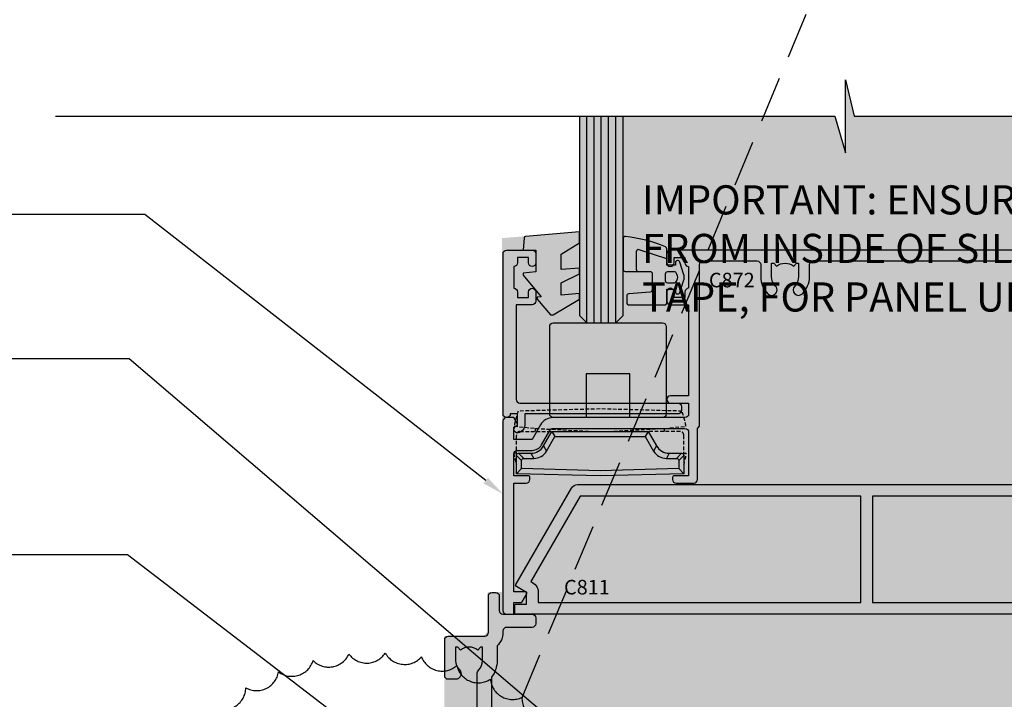
# Model space of a CAD drawing. Units: millimetres. Extents: x -8362 to 4256, y -3209 to 6379.
# Drawn here: x 3368 to 3503, y 3185 to 3279 of the extents above; entities that cross this region are included whole.
import ezdxf
from ezdxf import colors
from ezdxf.entities.mleader import LeaderData, LeaderLine
from ezdxf.math import Vec2, Vec3

# ---------------------------------------------------------------- set-up
doc = ezdxf.new("R2010")
doc.units = ezdxf.units.MM
doc.linetypes.add('DASHED', pattern=[0.75, 0.5, -0.25])
doc.linetypes.add('HIDDEN', pattern=[9.525, 6.35, -3.175])
doc.layers.get('0').update_dxf_attribs({"linetype": 'CONTINUOUS'})
for name, color, linetype in [('000_ANNOTATION', 1, 'CONTINUOUS'), ('000ARCHITECTURAL', 254, 'CONTINUOUS'), ('00_TITLE BLOCK LINES', 2, 'CONTINUOUS'), ('DIES', 7, 'CONTINUOUS'), ('GASKETS', 1, 'CONTINUOUS'), ('Hardware', 1, 'CONTINUOUS'), ('hatch layer', 253, 'CONTINUOUS'), ('TEXT', 7, 'CONTINUOUS')]:
    doc.layers.add(name, color=color, linetype=linetype)
doc.styles.add('ARIAL 2', font='arial.ttf', dxfattribs={"height": 2})
doc.styles.add('ROMANS', font='ROMANS.shx', dxfattribs={"width": 0.8})

# ---------------------------------------------------------------- blocks, each defined once
blk = doc.blocks.new('C811-20963')
blk.add_lwpolyline([(25.5, 19), (23.5, 19, 0.414214), (23.3, 18.8), (23.3, 18.5, 0.414214), (23.8, 18), (26.2, 18, 0.414214), (26.7, 18.5), (26.7, 25.5), (27, 25.8), (27, 48, -0.414214), (27.5, 48.5), (34.9, 48.5, -0.414214), (35.4, 48), (35.4, 46.35, 0.197279), (36.37, 44, 1), (37.43, 45.05, -0.197279), (36.9, 46.35), (36.9, 48.2), (37.2, 48.2), (37.56, 47.77, -0.36397), (39.94, 47.77), (40.3, 48.2), (40.6, 48.2), (40.6, 46.35, -0.197279), (40.07, 45.05, 1), (41.13, 44, 0.197279), (42.1, 46.35), (42.1, 48, -0.414214), (42.6, 48.5), (82.9, 48.5, -0.414214), (83.4, 48), (83.4, 46.35, 0.197279), (84.37, 44, 1), (85.43, 45.05, -0.197279), (84.9, 46.35), (84.9, 48.2), (85.2, 48.2), (85.56, 47.77, -0.36397), (87.94, 47.77), (88.3, 48.2), (88.6, 48.2), (88.6, 46.35, -0.197279), (88.07, 45.05, 1), (89.13, 44, 0.197279), (90.1, 46.35), (90.1, 48, -0.414214), (90.6, 48.5), (98, 48.5, -0.414214), (98.5, 48), (98.5, 3.1), (96.9, 3.1, 0.57735), (96.73, 2.8), (97.36, 1.7, 0.267949), (97.54, 1.6), (98.5, 1.6), (98.5, 0.2, 0.414214), (98.7, 0), (99.5, 0, 0.414214), (100, 0.5), (100, 49.5, 0.414214), (99.5, 50), (23, 50, 0.414214), (22.5, 49.5), (22.5, 48.25, 1), (23.5, 48.25), (23.5, 49), (25, 49), (25, 48.25, 0.414214), (25.5, 47.75), (25.5, 44.75, 0.414214), (25, 44.25), (25, 43.5), (23.5, 43.5), (23.5, 44.25, 1), (22.5, 44.25), (22.5, 43, 0.414214), (23, 42.5), (25.5, 42.5), (25.5, 30), (23, 30, 1), (23, 29), (25.5, 29), (25.5, 27.5, -0.414214), (25, 27), (6.89, 27, 0.267949), (5.15, 26), (4, 24), (1.5, 24), (1.5, 25.68), (1.9, 25.91, 0.414214), (1.97, 26.18), (1.5, 27), (0.5, 27, 0.414214), (0, 26.5), (0, 0.5, 0.414214), (0.5, 0), (1.3, 0, 0.414214), (1.5, 0.2), (1.5, 1.6), (2.46, 1.6, 0.267949), (2.64, 1.7), (3.27, 2.8, 0.57735), (3.1, 3.1), (1.5, 3.1), (1.5, 3.1), (1.5, 18), (3.2, 18, 0.414214), (3.7, 18.5), (3.7, 18.8, 0.414214), (3.5, 19), (1.5, 19), (1.5, 22, -0.414214), (2, 22.5), (4, 22.5, 0.267949), (5.3, 23.25), (6.45, 25.25, -0.267949), (6.89, 25.5), (25, 25.5, -0.414214), (25.5, 25)], format="xyb", close=True)
blk = doc.blocks.new('DY370')
blk.add_lwpolyline([(5, 0), (0.5, 0, -0.414214), (0, 0.5), (0, 12.5, -0.414214), (0.5, 13), (15.5, 13, -0.414214), (16, 12.5), (16, 0.5, -0.414214), (15.5, 0), (11, 0), (11, 6), (5, 6)], format="xyb", close=True)
blk = doc.blocks.new('_Open90')
at = {"color": 0, "linetype": 'ByBlock', "lineweight": -2}
for p, q in [((-0.5, 0.5), (0, 0)), ((0, 0), (-1, 0)), ((0, 0), (-0.5, -0.5))]:
    blk.add_line(p, q, dxfattribs=at)
blk = doc.blocks.new('C872-20959')
at = {"flags": 128}
blk.add_lwpolyline([(1, 2.61, -1), (0, 2.61), (0, 24.61, -0.414214), (0.5, 25.11), (4, 25.11, -0.414214), (4.5, 24.61), (4.5, 23.36, -1), (3.5, 23.36), (3.5, 24.11), (2, 24.11), (2, 23.36), (2, 23.36, -0.414214), (1.5, 22.86), (1.5, 19.86, -0.414214), (2, 19.36), (2, 18.61), (3.5, 18.61), (3.5, 19.36, -1), (4.5, 19.36), (4.5, 18.11, -0.414214), (4, 17.61), (1.8, 17.61), (1.8, 4.61, 0.414214), (2.3, 4.11), (24, 4.11, -0.414214), (24.5, 3.61), (24.5, 3.11, -0.414214), (24, 2.61), (3, 2.61), (3, 1.08, -0.267949), (2.5, 0.21), (2.25, 0.07, -1), (1.75, 0.93), (2, 1.08), (2, 2.61)], format="xyb", close=True, dxfattribs=at)
blk = doc.blocks.new('CO110-Comp')
for points in [[(-4.4, 0.5), (-4.4, -1.72, -0.388879), (-4.67, -2.02), (-7.63, -2.28, 0.388879), (-7.9, -2.57), (-7.9, -3.5, 0.414214), (-7.6, -3.8), (-2.7, -3.8, 0.414214), (-2.4, -3.5), (-2.4, -1.65), (-1.2, -1.65), (-1.2, -2, 0.851224), (-0.62, -2.09), (-0.08, -0.47, 0.161777), (-0.08, 0.47), (-0.62, 2.09, 0.851224), (-1.2, 2), (-1.2, 1.65), (-2.4, 1.65), (-2.4, 3.9, 0.302517), (-2.58, 4.18, 0.071152), (-8.07, 5.6, 0.447294), (-8.4, 5.3), (-8.4, 1.1, 0.414214), (-8.1, 0.8), (-4.7, 0.8, -0.414214)], [(-1.33, 0.75), (-2.3, 0.75, 0.414214), (-2.6, 0.45), (-2.6, -0.45, 0.414214), (-2.3, -0.75), (-1.33, -0.75, 0.323092), (-1.05, -0.54), (-0.93, -0.19, 0.161777), (-0.93, 0.19), (-1.05, 0.54, 0.323092)]]:
    blk.add_lwpolyline(points, format="xyb", close=True)
blk.add_lwpolyline([(-2.4, 2.55), (-6.21, 3.79, 0.509525), (-6.6, 3.5), (-6.6, 1.1, 0.414214), (-6.3, 0.8)], format="xyb")
blk = doc.blocks.new('DY460')
blk.add_lwpolyline([(7.75, 6.44), (5.25, 6.22), (5.25, 8.35), (7.75, 9.91), (7.75, 11.41), (0.33, 10.76, 0.36397), (0.15, 10.58), (0, 8.91), (1.75, 8.91), (1.75, 5.91), (0, 5.76), (0, 5.46), (2.49, 2.49), (1.95, 2.45), (1.95, 2.15), (3.75, 0), (4.15, 0), (7.75, 2.15), (7.75, 2.95), (5.25, 2.74), (5.25, 4.42), (7.75, 5.64)], format="xyb", close=True)
blk = doc.blocks.new('C872 Glazed')
at = {"color": 4}
for p, q in [((-11.99, -9), (-11.99, 19.32)), ((-10.99, -9), (-10.99, 19.32)), ((-9.99, -9), (-9.99, 19.32)), ((-8.99, -9), (-8.99, 19.32)), ((-7.99, -9), (-7.99, 19.32))]:
    blk.add_line(p, q, dxfattribs=at)
blk.add_lwpolyline([(-12.99, 19.32), (-12.99, -8), (-11.99, -9), (-7.99, -9), (-6.99, -8), (-6.99, 19.32)])
at = {"layer": 'DIES'}
blk.add_blockref('C872-20959', (-23.49, -24.11), dxfattribs=at)
at = {"layer": 'GASKETS'}
for name, p in [('DY460', (-20.74, -7.91)), ('CO110-Comp', (1.4, -2.74))]:
    blk.add_blockref(name, p, dxfattribs=at)
blk = doc.blocks.new('C615-21224')
at = {"flags": 128}
blk.add_lwpolyline([(6.65, 27.3), (6.65, 41.82, -0.197279), (6.87, 42.35, 0.197279), (7.4, 43.65), (7.4, 45.5), (7.1, 45.5), (6.74, 45.07, 0.36397), (4.36, 45.07), (4, 45.5), (3.7, 45.5), (3.7, 43.65, 0.197279), (4.23, 42.35, -0.665907), (3.7, 41.07), (2.7, 41.07, -0.414214), (2.2, 41.57), (2.2, 46.5, -0.414214), (2.7, 47), (7.7, 47, 0.414214), (8.2, 47.5), (8.2, 52.5, -0.414214), (8.7, 53), (9.2, 53, -0.414214), (9.7, 52.5), (9.7, 50.5, 0.414214), (10.2, 50), (14.2, 50, -0.414214), (14.7, 49.5), (14.7, 48.7, -0.414214), (14.2, 48.2), (10.7, 48.2, 0.414214), (10.2, 47.7), (10.2, 47.5, -0.208712), (9.4, 45.67), (9.4, 43.65, -0.160044), (8.65, 41.37), (8.65, 30.67, 0.440011)], format="xyb", dxfattribs=at)
blk = doc.blocks.new('C630-21570')
for points in [[(94.3, 7.85), (96.47, 4.08, -0.414214), (96.4, 3.81), (95, 3), (95, 1.4), (96.4, 1.4, -0.414214), (96.6, 1.2), (96.6, 0.2, -0.414214), (96.4, 0), (0.2, 0, -0.414214), (0, 0.2), (0, 1.2, -0.414214), (0.2, 1.4), (1.6, 1.4), (1.6, 3), (0.2, 3.81, -0.414214), (0.13, 4.08), (7.76, 17.3, -0.267949), (8.62, 17.8), (92.7, 17.8), (92.7, 23.8, -0.414214), (93.7, 24.8), (96, 24.8, -0.414214), (96.5, 24.3), (96.5, 23.7, -0.414214), (96, 23.2), (94.3, 23.2), (94.3, 7.85)], [(47.5, 16.2), (8.97, 16.2), (2.21, 4.48, -0.304679), (3.2, 3), (3.2, 1.6), (47.5, 1.6)], [(49.1, 1.6), (93.4, 1.6), (93.4, 3, -0.304679), (94.39, 4.48), (92.83, 7.18, -0.131652), (92.7, 7.68), (92.7, 16.2), (49.1, 16.2)]]:
    blk.add_lwpolyline(points, format="xyb", close=True)
blk = doc.blocks.new('MO840-Elev')
at = {"color": 4, "linetype": 'DASHED'}
for p, q in [((2.99, 6.1), (2.99, 6.51)), ((20.69, 6.1), (20.69, 6.51))]:
    blk.add_line(p, q, dxfattribs=at)
at = {"color": 4}
for p, q in [((5.23, 6.1), (5.64, 5.4)), ((18.46, 6.1), (18.05, 5.4)), ((4.07, 4.1), (4.48, 3.4)), ((19.61, 4.1), (19.2, 3.4)), ((0.34, 2.8), (1.05, 2.1)), ((1.35, 2.4), (0.64, 3.1)), ((2.34, 3.1), (2.75, 2.4)), ((21.34, 3.1), (20.94, 2.4)), ((22.34, 2.4), (23.04, 3.1)), ((23.34, 2.8), (22.64, 2.1)), ((0.34, 0.3), (1.05, 0.99)), ((23.34, 0.3), (22.64, 0.99))]:
    blk.add_line(p, q, dxfattribs=at)
at = {"color": 4, "linetype": 'DASHED'}
for points in [[(12.97, 6.1), (20.69, 6.51), (23.64, 6.82, 0.044953), (23.09, 8.89), (11.84, 9.19), (0.6, 8.89, 0.044953), (0.05, 6.82), (2.99, 6.51), (10.71, 6.1)], [(0.34, 2.8), (0.34, 5.6, -0.414214), (0.84, 6.1), (5.23, 6.1)], [(23.34, 2.8), (23.34, 5.6, 0.414214), (22.84, 6.1), (18.46, 6.1)], [(0.34, 3.1), (0, 3.1, 0.034185), (0.34, 1.5, 0.034185)], [(23.34, 3.1), (23.68, 3.1, -0.034185), (23.34, 1.5, -0.034185)]]:
    blk.add_lwpolyline(points, format="xyb", dxfattribs=at)
blk.add_lwpolyline([(4.07, 4.1), (5.23, 6.1), (18.46, 6.1), (19.61, 4.1, 0.267949), (21.34, 3.1), (23.04, 3.1, -0.414214), (23.34, 2.8), (23.34, 0.3), (11.84, 0), (0.34, 0.3), (0.34, 2.8, -0.414214), (0.64, 3.1), (2.34, 3.1, 0.267949)], format="xyb", close=True)
at = {"color": 4}
blk.add_lwpolyline([(4.48, 3.4), (5.64, 5.4), (18.05, 5.4), (19.2, 3.4, 0.267949), (20.94, 2.4), (22.34, 2.4, -0.414214), (22.64, 2.1), (22.64, 0.99), (11.84, 0.7), (1.05, 0.99), (1.05, 2.1, -0.414214), (1.35, 2.4), (2.75, 2.4, 0.267949)], format="xyb", close=True, dxfattribs=at)
blk = doc.blocks.new('A$C1DF76DAC')
blk.add_blockref('C872 Glazed', (33.7, 99))
at = {"color": 6}
blk.add_blockref('DY370', (16.62, 77), dxfattribs=at)
at = {"layer": 'DIES'}
for name, p in [('C811-20963', (10.2, 50)), ('C615-21224', (0, 0))]:
    blk.add_blockref(name, p, dxfattribs=at)
at = {"layer": 'DIES', "color": 6}
blk.add_blockref('C630-21570', (11.84, 50), dxfattribs=at)
at = {"layer": 'Hardware', "color": 6}
blk.add_blockref('MO840-Elev', (11.7, 69), dxfattribs=at)
at = {"layer": 'TEXT', "ltscale": 0.12}
ml = blk.add_multileader_mtext('Standard', dxfattribs=at)
ml.set_content('C872', color=256, style='ROMANS')
ml.set_leader_properties(color=8)
ml.set_arrow_properties(name='OPEN90')
ml.build(insert=Vec2(0, 0))
ctx = ml.context
ctx.base_point, ctx.char_height, ctx.plane_origin = Vec3(36.49, 95.88), 2, Vec3(172.79, -8.61)
notes = []
notes.append((ctx, [(0, (0, 0, 0), (0, 0), (1, 0), 1, [])]))
ctx.mtext.insert, ctx.mtext.rotation, ctx.mtext.width, ctx.mtext.line_spacing_style, ctx.mtext.flow_direction = Vec3(38.49, 96.88), 6.283185, 14.5166, 2, 5
ml = blk.add_multileader_mtext('Standard', dxfattribs=at)
ml.set_content('C811', color=256, style='ROMANS')
ml.set_leader_properties(color=8)
ml.set_arrow_properties(name='OPEN90')
ml.build(insert=Vec2(0, 0))
ctx = ml.context
ctx.base_point, ctx.char_height, ctx.plane_origin = Vec3(16.59, 53.72), 2, Vec3(152.89, -50.77)
notes.append((ctx, [(0, (0, 0, 0), (0, 0), (1, 0), 1, [])]))
ctx.mtext.insert, ctx.mtext.rotation, ctx.mtext.width, ctx.mtext.line_spacing_style, ctx.mtext.flow_direction = Vec3(18.59, 54.72), 6.283185, 14.5166, 2, 5
for ctx, leaders in notes:
    for number, flags, end, landing, length, lines in leaders:
        leader = LeaderData()
        leader.index, (leader.has_last_leader_line, leader.has_dogleg_vector, leader.attachment_direction) = number, flags
        leader.last_leader_point, leader.dogleg_vector, leader.dogleg_length = Vec3(end), Vec3(landing), length
        for number, points, colour, breaks in lines:
            line = LeaderLine()
            line.index, line.vertices, line.color, line.breaks = number, Vec3.list(points), colors.encode_raw_color(colour), breaks
            leader.lines.append(line)
        ctx.leaders.append(leader)

msp = doc.modelspace()

# ---------------------------------------------------------------- hatches: boundary and pattern name
at = {"layer": 'hatch layer', "lineweight": -2}
h = msp.add_hatch(color=256, dxfattribs=at)
h.dxf.hatch_style = 1
h.paths.add_polyline_path([(3444.97, 3265.29), (3444.97, 3249.47), (3434.35, 3248.61), (3434.35, 3200.04), (3432.35, 3200.04), (3432.35, 3194.54), (3431.8, 3194), (3426.42, 3194), (3426.42, 3174.04), (3424.12, 3174.04), (3424.12, 3146.96), (3426.13, 3146.96), (3426.13, 3161.17), (3440.88, 3161.17), (3440.88, 3039.99), (3480.04, 3039.99), (3481.51, 3034.99), (3481.51, 3044.99), (3482.71, 3039.99), (3585.01, 3039.99), (3585.01, 3265.33), (3482.71, 3265.33), (3481.51, 3270.33), (3481.51, 3260.33), (3480.04, 3265.33)])

# ---------------------------------------------------------------- linework, layer by layer
at = {"layer": '000ARCHITECTURAL', "color": 3, "linetype": 'HIDDEN'}
msp.add_lwpolyline([(3441.01, 3182.48, -0.520567), (3437.08, 3185.55, -0.520567), (3432.75, 3188.05, -0.520567), (3428.12, 3189.92, -0.520567), (3423.27, 3191.13, -0.520567), (3418.3, 3191.65, -0.520567), (3413.31, 3191.48, -0.520567), (3408.39, 3190.61, -0.520567), (3403.64, 3189.06, -0.520567), (3399.15, 3186.87, -0.520567), (3395.01, 3184.08, -0.520567)], format="xyb", dxfattribs=at)
at = {"layer": '00_TITLE BLOCK LINES'}
msp.add_lwpolyline([(3373.03, 3265.33), (3480.04, 3265.33), (3481.51, 3260.33), (3481.51, 3270.33), (3482.71, 3265.33), (3597.15, 3265.33)], dxfattribs=at)

# ---------------------------------------------------------------- block references
at = {"layer": '000_ANNOTATION', "lineweight": -2}
msp.add_blockref('A$C1DF76DAC', (3424.26, 3146.97), dxfattribs=at)

# ---------------------------------------------------------------- leaders
at = {"layer": '000_ANNOTATION'}
ml = msp.add_multileader_mtext('Standard', dxfattribs=at)
ml.set_content('PROPRIETARY JOINERY {\\fArial|b1|i0|c0|p34;BY FAIRVIEW}', color=7, style='ARIAL 2')
ml.set_leader_properties(color=256, linetype='ByLayer', lineweight=-1)
ml.build(insert=Vec2(0, 0))
ml.multileader.update_dxf_attribs({"dogleg_length": 2, "arrow_head_size": 3, "scale": 2})
ctx = ml.context
ctx.base_point, ctx.scale, ctx.arrow_head_size, ctx.landing_gap_size, ctx.plane_origin = Vec3(3264.07, 3251.87), 2, 3, 4, Vec3(3437.8, 3235.6)
ctx.text_align_type = 2
notes = []
notes.append((ctx, [(0, (1, 1, 0), (3337.75, 3251.87), (-1, 0), 3.43, [(0, [(3434.46, 3213.47), (3385.28, 3251.87)], 0, [])])]))
ctx.mtext.insert, ctx.mtext.width, ctx.mtext.alignment, ctx.mtext.flow_direction = Vec3(3330.32, 3253.9), 62.5916, 3, 5
ml = msp.add_multileader_mtext('Standard', dxfattribs=at)
ml.set_content('PACKING, AIR SEAL& FLEX. FLASHING TAPE \\P{\\fArial|b1|i0|c0|p34;ALL BY OTHERS}', color=7, style='ARIAL 2')
ml.set_leader_properties(color=256, linetype='ByLayer', lineweight=-1)
ml.build(insert=Vec2(0, 0))
ml.multileader.update_dxf_attribs({"dogleg_length": 2, "arrow_head_size": 3, "scale": 2})
ctx = ml.context
ctx.base_point, ctx.scale, ctx.arrow_head_size, ctx.landing_gap_size, ctx.plane_origin = Vec3(3265.91, 3232.05), 2, 3, 4, Vec3(3437.8, 3215.78)
ctx.text_align_type = 2
notes.append((ctx, [(0, (1, 1, 0), (3337.75, 3232.05), (-1, 0), 3.43, [(0, [(3455.6, 3170.12), (3383.15, 3232.05)], 0, [])])]))
ctx.mtext.insert, ctx.mtext.width, ctx.mtext.alignment, ctx.mtext.flow_direction = Vec3(3330.32, 3234.08), 62.5916, 3, 5
ml = msp.add_multileader_mtext('Standard', dxfattribs=at)
ml.set_content('\\A1;SPECIFIED RAB BOARD \\PAND PROCLIMA \\PON TIMBER FRAMING \\P{\\fArial|b1|i0|c0|p34;BY OTHERS}', color=7, style='ARIAL 2')
ml.set_leader_properties(color=256, linetype='ByLayer', lineweight=-1)
ml.build(insert=Vec2(0, 0))
ml.multileader.update_dxf_attribs({"dogleg_length": 2, "arrow_head_size": 3, "scale": 2})
ctx = ml.context
ctx.base_point, ctx.scale, ctx.arrow_head_size, ctx.landing_gap_size, ctx.plane_origin = Vec3(3262.91, 3205.14), 2, 3, 4, Vec3(3437.8, 3188.88)
ctx.text_align_type = 2
notes.append((ctx, [(0, (1, 1, 0), (3337.75, 3205.14), (-1, 0), 3.43, [(0, [(3444.61, 3157.86), (3382.9, 3205.14)], 0, [])])]))
ctx.mtext.insert, ctx.mtext.width, ctx.mtext.alignment, ctx.mtext.flow_direction = Vec3(3330.32, 3207.18), 82.7628, 3, 5
for ctx, leaders in notes:
    for number, flags, end, landing, length, lines in leaders:
        leader = LeaderData()
        leader.index, (leader.has_last_leader_line, leader.has_dogleg_vector, leader.attachment_direction) = number, flags
        leader.last_leader_point, leader.dogleg_vector, leader.dogleg_length = Vec3(end), Vec3(landing), length
        for number, points, colour, breaks in lines:
            line = LeaderLine()
            line.index, line.vertices, line.color, line.breaks = number, Vec3.list(points), colors.encode_raw_color(colour), breaks
            leader.lines.append(line)
        ctx.leaders.append(leader)

# ---------------------------------------------------------------- next in the draw order: texts
at = {"layer": '000_ANNOTATION', "insert": (3453.57, 3255.86), "char_height": 4, "width": 116.8658, "attachment_point": 1, "style": 'ARIAL 2', "bg_fill": 3, "box_fill_scale": 1.5, "bg_fill_color": 256, "bg_fill_transparency": 3934942}
msp.add_mtext('IMPORTANT: ENSURE 20MM MIN CLEARANCE FROM INSIDE OF SILL TRAY TO FLASHING TAPE, FOR PANEL UPSTAND', dxfattribs=at)

# ---------------------------------------------------------------- next in the draw order: linework, layer by layer
at = {"layer": '000ARCHITECTURAL', "color": 3, "linetype": 'HIDDEN'}
msp.add_line((3437.08, 3185.55), (3480.22, 3289.26), dxfattribs=at)

doc.saveas('drawing.dxf')
